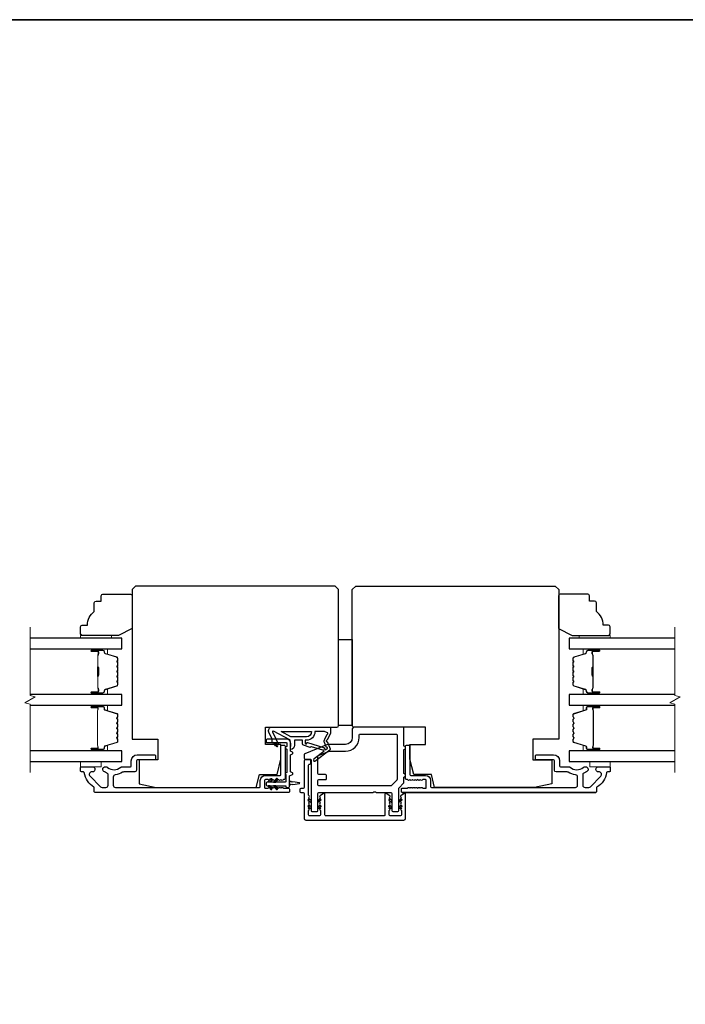
# Model space of a CAD drawing. Extents: x -10636 to -10138, y 1443 to 1540.
# Drawn here: x -10518 to -10510, y 1469 to 1480 of the extents above; entities that cross this region are included whole.
import ezdxf

# ---------------------------------------------------------------- set-up
doc = ezdxf.new("R2010")
doc.units = 0
doc.header["$LTSCALE"] = 250
doc.header["$MEASUREMENT"] = 0
for name, color, linetype, lineweight in [('6', 6, 'CONTINUOUS', 5), ('8', 7, 'CONTINUOUS', 35), ('Break Line (ANSI)', 7, 'CONTINUOUS', 15), ('Butal', 9, 'CONTINUOUS', 15), ('Spacer Bar', 1, 'CONTINUOUS', 9), ('Vinyl', 6, 'CONTINUOUS', 15), ('Visible (ANSI)', 7, 'CONTINUOUS', 25), ('Wood', 7, 'CONTINUOUS', 25)]:
    doc.layers.add(name, color=color, linetype=linetype, lineweight=lineweight)
doc.layers.add('Glass', color=6, linetype='CONTINUOUS')
doc.layers.add('MISCELLANEOUS', color=6, linetype='CONTINUOUS')

msp = doc.modelspace()

# ---------------------------------------------------------------- linework, layer by layer
at = {"layer": '6'}
for points in [[(-10517.0784, 1471.94202), (-10517.0784, 1471.88296), (-10516.84218, 1471.88296), (-10516.84218, 1471.94202)], [(-10511.25162, 1471.94202), (-10511.25162, 1471.88296), (-10511.0154, 1471.88296), (-10511.0154, 1471.94202)]]:
    msp.add_lwpolyline(points, close=True, dxfattribs=at)
at = {"layer": '8', "linetype": 'Continuous'}
msp.add_lwpolyline([(-10535.96264, 1480.42897), (-10478.22375, 1480.42897), (-10478.22375, 1462.75864), (-10535.96264, 1462.75864)], close=True, dxfattribs=at)
at = {"layer": 'Break Line (ANSI)', "flags": 128}
for points in [[(-10517.65707, 1471.81702), (-10517.65707, 1472.59859), (-10517.71613, 1472.61441), (-10517.59802, 1472.6826), (-10517.65707, 1472.69843), (-10517.65707, 1473.48031)], [(-10510.27513, 1471.81702), (-10510.27513, 1472.59859), (-10510.33418, 1472.61441), (-10510.21607, 1472.6826), (-10510.27513, 1472.69843), (-10510.27513, 1473.48031)]]:
    msp.add_lwpolyline(points, dxfattribs=at)
at = {"layer": 'Butal'}
for points in [[(-10516.94339, 1473.23327), (-10516.77888, 1473.23327, -0.41421356), (-10516.76904, 1473.22343), (-10516.76904, 1473.17127), (-10516.79307, 1473.17861, -0.32975055), (-10516.80354, 1473.19276), (-10516.80354, 1473.19744, 0.41421356), (-10516.82362, 1473.21752), (-10516.95323, 1473.21752), (-10516.95323, 1473.22343, -0.41421356)], [(-10511.1512, 1473.23327), (-10511.31571, 1473.23327, 0.41421356), (-10511.32555, 1473.22343), (-10511.32555, 1473.17127), (-10511.30152, 1473.17861, 0.32975055), (-10511.29106, 1473.19276), (-10511.29106, 1473.19744, -0.41421356), (-10511.27098, 1473.21752), (-10511.14136, 1473.21752), (-10511.14136, 1473.22343, 0.41421356)], [(-10516.94339, 1472.70973), (-10516.77888, 1472.70973, 0.41421356), (-10516.76904, 1472.71958), (-10516.76904, 1472.77174), (-10516.79307, 1472.76439, 0.32975055), (-10516.80354, 1472.75025), (-10516.80354, 1472.74556, -0.41421356), (-10516.82362, 1472.72548), (-10516.95323, 1472.72548), (-10516.95323, 1472.71958, 0.41421356)], [(-10511.1512, 1472.70973), (-10511.31571, 1472.70973, -0.41421356), (-10511.32555, 1472.71958), (-10511.32555, 1472.77174), (-10511.30152, 1472.76439, -0.32975055), (-10511.29106, 1472.75025), (-10511.29106, 1472.74556, 0.41421356), (-10511.27098, 1472.72548), (-10511.14136, 1472.72548), (-10511.14136, 1472.71958, -0.41421356)], [(-10516.94339, 1472.58769), (-10516.77888, 1472.58769, -0.41421356), (-10516.76904, 1472.57785), (-10516.76904, 1472.52569), (-10516.79307, 1472.53303, -0.32975055), (-10516.80354, 1472.54718), (-10516.80354, 1472.55186, 0.41421356), (-10516.82362, 1472.57194), (-10516.95323, 1472.57194), (-10516.95323, 1472.57785, -0.41421356)], [(-10511.15085, 1472.58769), (-10511.31536, 1472.58769, 0.41421356), (-10511.3252, 1472.57785), (-10511.3252, 1472.52569), (-10511.30117, 1472.53303, 0.32975055), (-10511.29071, 1472.54718), (-10511.29071, 1472.55186, -0.41421356), (-10511.27063, 1472.57194), (-10511.14101, 1472.57194), (-10511.14101, 1472.57785, 0.41421356)], [(-10516.94339, 1472.06407), (-10516.77888, 1472.06407, 0.41421356), (-10516.76904, 1472.07391), (-10516.76904, 1472.12607), (-10516.79307, 1472.11872, 0.32975055), (-10516.80354, 1472.10458), (-10516.80354, 1472.09989, -0.41421356), (-10516.82362, 1472.07981), (-10516.95323, 1472.07981), (-10516.95323, 1472.07391, 0.41421356)], [(-10511.15085, 1472.06407), (-10511.31536, 1472.06407, -0.41421356), (-10511.3252, 1472.07391), (-10511.3252, 1472.12607), (-10511.30117, 1472.11872, -0.32975055), (-10511.29071, 1472.10458), (-10511.29071, 1472.09989, 0.41421356), (-10511.27063, 1472.07981), (-10511.14101, 1472.07981), (-10511.14101, 1472.07391, -0.41421356)]]:
    msp.add_lwpolyline(points, format="xyb", close=True, dxfattribs=at)
at = {"layer": 'Glass', "color": 1}
for points in [[(-10517.65707, 1473.23327), (-10516.6064, 1473.23327), (-10516.6064, 1473.35531), (-10517.65707, 1473.35531)], [(-10510.27513, 1473.35531), (-10511.48819, 1473.35531), (-10511.48819, 1473.23327), (-10510.27513, 1473.23327)], [(-10517.65707, 1472.58769), (-10516.6064, 1472.58769), (-10516.6064, 1472.70973), (-10517.65707, 1472.70973)], [(-10510.27513, 1472.70973), (-10511.48784, 1472.70973), (-10511.48784, 1472.58769), (-10510.27513, 1472.58769)], [(-10517.65707, 1471.94202), (-10516.60596, 1471.94202), (-10516.60596, 1472.06407), (-10517.65707, 1472.06407)], [(-10517.65707, 1471.94202), (-10516.6064, 1471.94202), (-10516.6064, 1472.06407), (-10517.65707, 1472.06407)], [(-10510.41405, 1472.06407), (-10511.48784, 1472.06407), (-10511.48784, 1471.94202), (-10510.41405, 1471.94202)], [(-10510.27513, 1472.06407), (-10511.48784, 1472.06407), (-10511.48784, 1471.94202), (-10510.27513, 1471.94202)]]:
    msp.add_lwpolyline(points, dxfattribs=at)
at = {"layer": 'MISCELLANEOUS', "color": 1}
for points in [[(-10514.86999, 1472.29149, 0.71989699), (-10514.88083, 1472.28121), (-10514.81303, 1472.13582), (-10514.84871, 1472.11918), (-10514.86868, 1472.162), (-10514.88652, 1472.15368), (-10514.88615, 1472.19947), (-10514.92357, 1472.27971, -0.54861879), (-10514.88789, 1472.33572), (-10514.2186, 1472.33572), (-10514.2186, 1472.26682), (-10514.25658, 1472.18538, 1.57383989), (-10514.25654, 1472.17112), (-10514.22207, 1472.08818, -0.33945426), (-10514.22578, 1472.07429), (-10514.39562, 1471.94365, -0.41421356), (-10514.40666, 1471.94509), (-10514.40906, 1471.94821, -0.24469844), (-10514.41033, 1471.95537), (-10514.40342, 1471.97739), (-10514.29391, 1472.06162, 1), (-10514.30351, 1472.0741), (-10514.30663, 1472.0717), (-10514.43572, 1472.11215, 0.41421356), (-10514.45053, 1472.10441), (-10514.52566, 1472.12796, -0.32781941), (-10514.53946, 1472.14674), (-10514.53946, 1472.18611), (-10514.62804, 1472.18611), (-10514.62804, 1472.13094, -0.40055177), (-10514.67683, 1472.07981), (-10514.67332, 1472.14674), (-10514.67785, 1472.18362, 0.24469844), (-10514.68403, 1472.19261)], [(-10514.49404, 1472.22548), (-10514.67038, 1472.22548), (-10514.78144, 1472.28454), (-10514.43499, 1472.28454, -0.41421356)], [(-10514.49025, 1472.15153, -0.50622893), (-10514.48002, 1472.15904), (-10514.29664, 1472.10158), (-10514.27401, 1472.07693), (-10514.25528, 1472.09133, 0.87697646), (-10514.26311, 1472.10484), (-10514.28545, 1472.1586, -0.21058281), (-10514.28457, 1472.19987), (-10514.25791, 1472.25704, 1.04461363), (-10514.25189, 1472.27158), (-10514.28749, 1472.28454), (-10514.39562, 1472.28454, -0.41421356), (-10514.49404, 1472.18611), (-10514.506, 1472.18611), (-10514.506, 1472.15153, 1)]]:
    msp.add_lwpolyline(points, format="xyb", close=True, dxfattribs=at)
at = {"layer": 'Spacer Bar'}
for points in [[(-10516.65093, 1472.92498, -0.2262769), (-10516.65279, 1472.9211), (-10516.65613, 1472.91839, 0.47697553), (-10516.65613, 1472.91062), (-10516.65279, 1472.9079, -0.2262769), (-10516.65093, 1472.90402), (-10516.65093, 1472.86798, -0.2262769), (-10516.65279, 1472.8641), (-10516.65613, 1472.86139, 0.47697553), (-10516.65613, 1472.85362), (-10516.65279, 1472.85091, -0.2262769), (-10516.65093, 1472.84702), (-10516.65093, 1472.82243, -0.32975055), (-10516.66486, 1472.80361), (-10516.79319, 1472.76437, 0.32975055), (-10516.80393, 1472.74985), (-10516.80393, 1472.74517, -0.41421356), (-10516.82362, 1472.72548), (-10516.95323, 1472.72548, -1), (-10516.95323, 1472.74048), (-10516.87986, 1472.74048, 0.41421356), (-10516.87395, 1472.74639), (-10516.87395, 1472.76654), (-10516.86945, 1472.76654), (-10516.86945, 1472.74779, -0.41421356), (-10516.88126, 1472.73598), (-10516.95323, 1472.73598, 1), (-10516.95323, 1472.72998), (-10516.82362, 1472.72998, 0.41421356), (-10516.80843, 1472.74517), (-10516.80843, 1472.74985, -0.32975055), (-10516.7945, 1472.76868), (-10516.66618, 1472.80791, 0.32975055), (-10516.65543, 1472.82243), (-10516.65543, 1472.84702, 0.2262769), (-10516.65562, 1472.84741), (-10516.65897, 1472.85012, -0.47697553), (-10516.65897, 1472.86489), (-10516.65562, 1472.8676, 0.2262769), (-10516.65543, 1472.86798), (-10516.65543, 1472.90402, 0.2262769), (-10516.65562, 1472.90441), (-10516.65897, 1472.90712, -0.47697553), (-10516.65897, 1472.92188), (-10516.65562, 1472.9246, 0.2262769), (-10516.65543, 1472.92498), (-10516.65543, 1472.96096, 0.25663287), (-10516.65562, 1472.96141), (-10516.65897, 1472.96412, -0.47697553), (-10516.65897, 1472.97888), (-10516.65562, 1472.9816, 0.2262769), (-10516.65543, 1472.98198), (-10516.65543, 1473.01796, 0.25663287), (-10516.65562, 1473.01841), (-10516.65897, 1473.02112, -0.47697553), (-10516.65897, 1473.03588), (-10516.65562, 1473.0386, 0.2262769), (-10516.65543, 1473.03898), (-10516.65543, 1473.07496, 0.25663287), (-10516.65562, 1473.07541), (-10516.65897, 1473.07812, -0.47697553), (-10516.65897, 1473.09288), (-10516.65562, 1473.09559, 0.2262769), (-10516.65543, 1473.09598), (-10516.65543, 1473.12057, 0.32975055), (-10516.66618, 1473.13509), (-10516.7945, 1473.17433, -0.32975055), (-10516.80843, 1473.19315), (-10516.80843, 1473.19784, 0.41421356), (-10516.82362, 1473.21302), (-10516.95323, 1473.21302, 1), (-10516.95323, 1473.20702), (-10516.88126, 1473.20702, -0.41421356), (-10516.86945, 1473.19521), (-10516.86945, 1473.17646), (-10516.87395, 1473.17646), (-10516.87395, 1473.19662, 0.41421356), (-10516.87986, 1473.20252), (-10516.95323, 1473.20252, -1), (-10516.95323, 1473.21752), (-10516.82362, 1473.21752, -0.41421356), (-10516.80393, 1473.19784), (-10516.80393, 1473.19315, 0.32975055), (-10516.79319, 1473.17863), (-10516.66486, 1473.1394, -0.32975055), (-10516.65093, 1473.12057), (-10516.65093, 1473.09598, -0.2262769), (-10516.65279, 1473.0921), (-10516.65613, 1473.08939, 0.47697553), (-10516.65613, 1473.08162), (-10516.65279, 1473.0789, -0.2262769), (-10516.65093, 1473.07502), (-10516.65093, 1473.03898, -0.2262769), (-10516.65279, 1473.0351), (-10516.65613, 1473.03239, 0.47697553), (-10516.65613, 1473.02462), (-10516.65279, 1473.0219, -0.2262769), (-10516.65093, 1473.01802), (-10516.65093, 1472.98198, -0.2262769), (-10516.65279, 1472.9781), (-10516.65613, 1472.97539, 0.47697553), (-10516.65613, 1472.96762), (-10516.65279, 1472.9649, -0.2262769), (-10516.65093, 1472.96102)], [(-10516.87595, 1472.74909), (-10516.87595, 1472.77395, 0.22906983), (-10516.87887, 1472.78028, -0.22448136), (-10516.88143, 1472.78569), (-10516.88143, 1472.91485, -0.28963953), (-10516.87743, 1472.92117, 0.27273596), (-10516.87145, 1472.93001), (-10516.87145, 1473.013, 0.27273609), (-10516.87743, 1473.02183, -0.28963953), (-10516.88143, 1473.02815), (-10516.88143, 1473.15732, -0.22448136), (-10516.87887, 1473.16273, 0.22906983), (-10516.87595, 1473.16905), (-10516.87595, 1473.19391), (-10516.87395, 1473.19391), (-10516.87395, 1473.16906, -0.22858496), (-10516.8776, 1473.16118, 0.22448136), (-10516.87943, 1473.15732), (-10516.87943, 1473.02815, 0.28963953), (-10516.87657, 1473.02364, -0.27414127), (-10516.86945, 1473.01306), (-10516.86945, 1472.92995, -0.27414127), (-10516.87657, 1472.91937, 0.28963953), (-10516.87943, 1472.91485), (-10516.87943, 1472.78569, 0.22448136), (-10516.8776, 1472.78182, -0.22858496), (-10516.87395, 1472.77394), (-10516.87395, 1472.74909)], [(-10511.44366, 1472.92498, 0.2262769), (-10511.44181, 1472.9211), (-10511.43846, 1472.91839, -0.47697553), (-10511.43846, 1472.91062), (-10511.44181, 1472.9079, 0.2262769), (-10511.44366, 1472.90402), (-10511.44366, 1472.86798, 0.2262769), (-10511.44181, 1472.8641), (-10511.43846, 1472.86139, -0.47697553), (-10511.43846, 1472.85362), (-10511.44181, 1472.85091, 0.2262769), (-10511.44366, 1472.84702), (-10511.44366, 1472.82243, 0.32975055), (-10511.42973, 1472.80361), (-10511.30141, 1472.76437, -0.32975055), (-10511.29066, 1472.74985), (-10511.29066, 1472.74517, 0.41421356), (-10511.27098, 1472.72548), (-10511.14136, 1472.72548, 1), (-10511.14136, 1472.74048), (-10511.21474, 1472.74048, -0.41421356), (-10511.22064, 1472.74639), (-10511.22064, 1472.76654), (-10511.22514, 1472.76654), (-10511.22514, 1472.74779, 0.41421356), (-10511.21333, 1472.73598), (-10511.14136, 1472.73598, -1), (-10511.14136, 1472.72998), (-10511.27098, 1472.72998, -0.41421356), (-10511.28616, 1472.74517), (-10511.28616, 1472.74985, 0.32975055), (-10511.30009, 1472.76868), (-10511.42842, 1472.80791, -0.32975055), (-10511.43916, 1472.82243), (-10511.43916, 1472.84702, -0.2262769), (-10511.43898, 1472.84741), (-10511.43563, 1472.85012, 0.47697553), (-10511.43563, 1472.86489), (-10511.43898, 1472.8676, -0.2262769), (-10511.43916, 1472.86798), (-10511.43916, 1472.90402, -0.2262769), (-10511.43898, 1472.90441), (-10511.43563, 1472.90712, 0.47697553), (-10511.43563, 1472.92188), (-10511.43898, 1472.9246, -0.2262769), (-10511.43916, 1472.92498), (-10511.43916, 1472.96096, -0.25663287), (-10511.43898, 1472.96141), (-10511.43563, 1472.96412, 0.47697553), (-10511.43563, 1472.97888), (-10511.43898, 1472.9816, -0.2262769), (-10511.43916, 1472.98198), (-10511.43916, 1473.01796, -0.25663287), (-10511.43898, 1473.01841), (-10511.43563, 1473.02112, 0.47697553), (-10511.43563, 1473.03588), (-10511.43898, 1473.0386, -0.2262769), (-10511.43916, 1473.03898), (-10511.43916, 1473.07496, -0.25663287), (-10511.43898, 1473.07541), (-10511.43563, 1473.07812, 0.47697553), (-10511.43563, 1473.09288), (-10511.43898, 1473.09559, -0.2262769), (-10511.43916, 1473.09598), (-10511.43916, 1473.12057, -0.32975055), (-10511.42842, 1473.13509), (-10511.30009, 1473.17433, 0.32975055), (-10511.28616, 1473.19315), (-10511.28616, 1473.19784, -0.41421356), (-10511.27098, 1473.21302), (-10511.14136, 1473.21302, -1), (-10511.14136, 1473.20702), (-10511.21333, 1473.20702, 0.41421356), (-10511.22514, 1473.19521), (-10511.22514, 1473.17646), (-10511.22064, 1473.17646), (-10511.22064, 1473.19662, -0.41421356), (-10511.21474, 1473.20252), (-10511.14136, 1473.20252, 1), (-10511.14136, 1473.21752), (-10511.27098, 1473.21752, 0.41421356), (-10511.29066, 1473.19784), (-10511.29066, 1473.19315, -0.32975055), (-10511.30141, 1473.17863), (-10511.42973, 1473.1394, 0.32975055), (-10511.44366, 1473.12057), (-10511.44366, 1473.09598, 0.2262769), (-10511.44181, 1473.0921), (-10511.43846, 1473.08939, -0.47697553), (-10511.43846, 1473.08162), (-10511.44181, 1473.0789, 0.2262769), (-10511.44366, 1473.07502), (-10511.44366, 1473.03898, 0.2262769), (-10511.44181, 1473.0351), (-10511.43846, 1473.03239, -0.47697553), (-10511.43846, 1473.02462), (-10511.44181, 1473.0219, 0.2262769), (-10511.44366, 1473.01802), (-10511.44366, 1472.98198, 0.2262769), (-10511.44181, 1472.9781), (-10511.43846, 1472.97539, -0.47697553), (-10511.43846, 1472.96762), (-10511.44181, 1472.9649, 0.2262769), (-10511.44366, 1472.96102)], [(-10511.21864, 1472.74909), (-10511.21864, 1472.77395, -0.22906983), (-10511.21572, 1472.78028, 0.22448136), (-10511.21316, 1472.78569), (-10511.21316, 1472.91485, 0.28963953), (-10511.21716, 1472.92117, -0.27273596), (-10511.22314, 1472.93001), (-10511.22314, 1473.013, -0.27273609), (-10511.21716, 1473.02183, 0.28963953), (-10511.21316, 1473.02815), (-10511.21316, 1473.15732, 0.22448136), (-10511.21572, 1473.16273, -0.22906983), (-10511.21864, 1473.16905), (-10511.21864, 1473.19391), (-10511.22064, 1473.19391), (-10511.22064, 1473.16906, 0.22858496), (-10511.21699, 1473.16118, -0.22448136), (-10511.21516, 1473.15732), (-10511.21516, 1473.02815, -0.28963953), (-10511.21802, 1473.02364, 0.27414127), (-10511.22514, 1473.01306), (-10511.22514, 1472.92995, 0.27414127), (-10511.21802, 1472.91937, -0.28963953), (-10511.21516, 1472.91485), (-10511.21516, 1472.78569, -0.22448136), (-10511.21699, 1472.78182, 0.22858496), (-10511.22064, 1472.77394), (-10511.22064, 1472.74909)], [(-10516.65185, 1472.3701), (-10516.65962, 1472.3797, -0.35411857), (-10516.65962, 1472.38599), (-10516.65185, 1472.39559, 0.17183143), (-10516.65073, 1472.39874), (-10516.65073, 1472.42392, 0.17183143), (-10516.65185, 1472.42706), (-10516.65962, 1472.43666, -0.35411857), (-10516.65962, 1472.44295), (-10516.65185, 1472.45255, 0.17183143), (-10516.65073, 1472.4557), (-10516.65073, 1472.47881, 0.32975055), (-10516.6592, 1472.49026), (-10516.79881, 1472.53294, -0.32975055), (-10516.80376, 1472.53963), (-10516.80376, 1472.55994, 0.41421356), (-10516.81576, 1472.57194), (-10516.95323, 1472.57194, 1), (-10516.95323, 1472.55694), (-10516.88502, 1472.55694, -0.41421356), (-10516.88002, 1472.55194), (-10516.88202, 1472.55194), (-10516.88202, 1472.53225), (-10516.88573, 1472.52215), (-10516.88573, 1472.12969), (-10516.88202, 1472.1195), (-10516.88202, 1472.09981), (-10516.88002, 1472.09981, -0.41421356), (-10516.88502, 1472.09481), (-10516.95323, 1472.09481, 1), (-10516.95323, 1472.07981), (-10516.81576, 1472.07981, 0.41421356), (-10516.80376, 1472.09181), (-10516.80376, 1472.11212, -0.32975055), (-10516.79881, 1472.11881), (-10516.6592, 1472.1615, 0.32975055), (-10516.65073, 1472.17294), (-10516.65073, 1472.19606, 0.17183143), (-10516.65185, 1472.1992), (-10516.65962, 1472.2088, -0.35411857), (-10516.65962, 1472.21509), (-10516.65185, 1472.22469, 0.17183143), (-10516.65073, 1472.22784), (-10516.65073, 1472.25302, 0.17183143), (-10516.65185, 1472.25617), (-10516.65962, 1472.26576, -0.35411857), (-10516.65962, 1472.27206), (-10516.65185, 1472.28165, 0.17183143), (-10516.65073, 1472.2848), (-10516.65073, 1472.30999, 0.17183143), (-10516.65185, 1472.31313), (-10516.65962, 1472.32273, -0.35411857), (-10516.65962, 1472.32902), (-10516.65185, 1472.33862, 0.17183143), (-10516.65073, 1472.34177), (-10516.65073, 1472.36696, 0.17183143)], [(-10516.66312, 1472.33186, 0.35411857), (-10516.66312, 1472.3199), (-10516.65534, 1472.3103, -0.17183143), (-10516.65523, 1472.30999), (-10516.65523, 1472.2848, -0.17183143), (-10516.65534, 1472.28448), (-10516.66312, 1472.27489, 0.35411857), (-10516.66312, 1472.26293), (-10516.65534, 1472.25333, -0.17183143), (-10516.65523, 1472.25302), (-10516.65523, 1472.22784, -0.17183143), (-10516.65534, 1472.22752), (-10516.66312, 1472.21793, 0.35411857), (-10516.66312, 1472.20597), (-10516.65534, 1472.19637, -0.17183143), (-10516.65523, 1472.19606), (-10516.65523, 1472.17294, -0.32975055), (-10516.66052, 1472.1658), (-10516.80013, 1472.12312, 0.32975055), (-10516.80826, 1472.11212), (-10516.80826, 1472.09181, -0.41421356), (-10516.81576, 1472.08431), (-10516.95323, 1472.08431, -1), (-10516.95323, 1472.09031), (-10516.88502, 1472.09031, 0.41421356), (-10516.87552, 1472.09981), (-10516.87552, 1472.11212), (-10516.88002, 1472.11212), (-10516.88002, 1472.11985), (-10516.88373, 1472.13004), (-10516.88373, 1472.5218), (-10516.88002, 1472.5319), (-10516.88002, 1472.53963), (-10516.87552, 1472.53963), (-10516.87552, 1472.55194, 0.41421356), (-10516.88502, 1472.56144), (-10516.95323, 1472.56144, -1), (-10516.95323, 1472.56744), (-10516.81576, 1472.56744, -0.41421356), (-10516.80826, 1472.55994), (-10516.80826, 1472.53963, 0.32975055), (-10516.80013, 1472.52864), (-10516.66052, 1472.48595, -0.32975055), (-10516.65523, 1472.47881), (-10516.65523, 1472.4557, -0.17183143), (-10516.65534, 1472.45538), (-10516.66312, 1472.44579, 0.35411857), (-10516.66312, 1472.43383), (-10516.65534, 1472.42423, -0.17183143), (-10516.65523, 1472.42392), (-10516.65523, 1472.39874, -0.17183143), (-10516.65534, 1472.39842), (-10516.66312, 1472.38882, 0.35411857), (-10516.66312, 1472.37687), (-10516.65534, 1472.36727, -0.17183143), (-10516.65523, 1472.36696), (-10516.65523, 1472.34177, -0.17183143), (-10516.65534, 1472.34145)], [(-10511.29048, 1472.11212, 0.32975055), (-10511.29543, 1472.11881), (-10511.43504, 1472.1615, -0.32975055), (-10511.44351, 1472.17294), (-10511.44351, 1472.19606, -0.17183143), (-10511.4424, 1472.1992), (-10511.43463, 1472.2088, 0.35411857), (-10511.43463, 1472.21509), (-10511.4424, 1472.22469, -0.17183143), (-10511.44351, 1472.22784), (-10511.44351, 1472.25302, -0.17183143), (-10511.4424, 1472.25617), (-10511.43463, 1472.26576, 0.35411857), (-10511.43463, 1472.27206), (-10511.4424, 1472.28165, -0.17183143), (-10511.44351, 1472.2848), (-10511.44351, 1472.30999, -0.17183143), (-10511.4424, 1472.31313), (-10511.43463, 1472.32273, 0.35411857), (-10511.43463, 1472.32902), (-10511.4424, 1472.33862, -0.17183143), (-10511.44351, 1472.34177), (-10511.44351, 1472.36696, -0.17183143), (-10511.4424, 1472.3701), (-10511.43463, 1472.3797, 0.35411857), (-10511.43463, 1472.38599), (-10511.4424, 1472.39559, -0.17183143), (-10511.44351, 1472.39874), (-10511.44351, 1472.42392, -0.17183143), (-10511.4424, 1472.42706), (-10511.43463, 1472.43666, 0.35411857), (-10511.43463, 1472.44295), (-10511.4424, 1472.45255, -0.17183143), (-10511.44351, 1472.4557), (-10511.44351, 1472.47881, -0.32975055), (-10511.43504, 1472.49026), (-10511.29543, 1472.53294, 0.32975055), (-10511.29048, 1472.53963), (-10511.29048, 1472.55994, -0.41421356), (-10511.27848, 1472.57194), (-10511.14101, 1472.57194, -1), (-10511.14101, 1472.55694), (-10511.20922, 1472.55694, 0.41421356), (-10511.21422, 1472.55194), (-10511.21222, 1472.55194), (-10511.21222, 1472.53225), (-10511.20851, 1472.52215), (-10511.20851, 1472.12969), (-10511.21222, 1472.1195), (-10511.21222, 1472.09981), (-10511.21422, 1472.09981, 0.41421356), (-10511.20922, 1472.09481), (-10511.14101, 1472.09481, -1), (-10511.14101, 1472.07981), (-10511.27848, 1472.07981, -0.41421356), (-10511.29048, 1472.09181)], [(-10511.43113, 1472.26293, 0.35411857), (-10511.43113, 1472.27489), (-10511.4389, 1472.28448, -0.17183143), (-10511.43901, 1472.2848), (-10511.43901, 1472.30999, -0.17183143), (-10511.4389, 1472.3103), (-10511.43113, 1472.3199, 0.35411857), (-10511.43113, 1472.33186), (-10511.4389, 1472.34145, -0.17183143), (-10511.43901, 1472.34177), (-10511.43901, 1472.36696, -0.17183143), (-10511.4389, 1472.36727), (-10511.43113, 1472.37687, 0.35411857), (-10511.43113, 1472.38882), (-10511.4389, 1472.39842, -0.17183143), (-10511.43901, 1472.39874), (-10511.43901, 1472.42392, -0.17183143), (-10511.4389, 1472.42423), (-10511.43113, 1472.43383, 0.35411857), (-10511.43113, 1472.44579), (-10511.4389, 1472.45538, -0.17183143), (-10511.43901, 1472.4557), (-10511.43901, 1472.47881, -0.32975055), (-10511.43373, 1472.48595), (-10511.29412, 1472.52864, 0.32975055), (-10511.28598, 1472.53963), (-10511.28598, 1472.55994, -0.41421356), (-10511.27848, 1472.56744), (-10511.14101, 1472.56744, -1), (-10511.14101, 1472.56144), (-10511.20922, 1472.56144, 0.41421356), (-10511.21872, 1472.55194), (-10511.21872, 1472.53963), (-10511.21422, 1472.53963), (-10511.21422, 1472.5319), (-10511.21051, 1472.5218), (-10511.21051, 1472.13004), (-10511.21422, 1472.11985), (-10511.21422, 1472.11212), (-10511.21872, 1472.11212), (-10511.21872, 1472.09981, 0.41421356), (-10511.20922, 1472.09031), (-10511.14101, 1472.09031, -1), (-10511.14101, 1472.08431), (-10511.27848, 1472.08431, -0.41421356), (-10511.28598, 1472.09181), (-10511.28598, 1472.11212, 0.32975055), (-10511.29412, 1472.12312), (-10511.43373, 1472.1658, -0.32975055), (-10511.43901, 1472.17294), (-10511.43901, 1472.19606, -0.17183143), (-10511.4389, 1472.19637), (-10511.43113, 1472.20597, 0.35411857), (-10511.43113, 1472.21793), (-10511.4389, 1472.22752, -0.17183143), (-10511.43901, 1472.22784), (-10511.43901, 1472.25302, -0.17183143), (-10511.4389, 1472.25333)]]:
    msp.add_lwpolyline(points, format="xyb", close=True, dxfattribs=at)
for points in [[(-10516.87943, 1472.91489, 0.00188508), (-10516.87943, 1472.91485), (-10516.87943, 1472.78569, 0.22448136), (-10516.8776, 1472.78182, -0.22858496), (-10516.87395, 1472.77394), (-10516.87395, 1472.74909), (-10516.87595, 1472.74909), (-10516.87595, 1472.77395, 0.22906983), (-10516.87887, 1472.78028, -0.22448136), (-10516.88143, 1472.78569), (-10516.88143, 1472.91485, 0.21424516), (-10516.88208, 1472.9163, -0.21424516), (-10516.88443, 1472.92153), (-10516.88443, 1473.02147, -0.21424516), (-10516.88208, 1473.0267, 0.21424516), (-10516.88143, 1473.02815), (-10516.88143, 1473.15732, -0.22448136), (-10516.87887, 1473.16273, 0.22906983), (-10516.87595, 1473.16905), (-10516.87595, 1473.19391), (-10516.87395, 1473.19391), (-10516.87395, 1473.16906, -0.22858496), (-10516.8776, 1473.16118, 0.22448136), (-10516.87943, 1473.15732), (-10516.87943, 1473.02815, -0.21424516), (-10516.88075, 1473.02521, 0.21424516), (-10516.88243, 1473.02147), (-10516.88243, 1472.92153, 0.21424516), (-10516.88075, 1472.91779, -0.21424516), (-10516.87943, 1472.91485)], [(-10511.21516, 1472.91489, -0.00188508), (-10511.21516, 1472.91485), (-10511.21516, 1472.78569, -0.22448136), (-10511.21699, 1472.78182, 0.22858496), (-10511.22064, 1472.77394), (-10511.22064, 1472.74909), (-10511.21864, 1472.74909), (-10511.21864, 1472.77395, -0.22906983), (-10511.21572, 1472.78028, 0.22448136), (-10511.21316, 1472.78569), (-10511.21316, 1472.91485, -0.21424516), (-10511.21251, 1472.9163, 0.21424516), (-10511.21016, 1472.92153), (-10511.21016, 1473.02147, 0.21424516), (-10511.21251, 1473.0267, -0.21424516), (-10511.21316, 1473.02815), (-10511.21316, 1473.15732, 0.22448136), (-10511.21572, 1473.16273, -0.22906983), (-10511.21864, 1473.16905), (-10511.21864, 1473.19391), (-10511.22064, 1473.19391), (-10511.22064, 1473.16906, 0.22858496), (-10511.21699, 1473.16118, -0.22448136), (-10511.21516, 1473.15732), (-10511.21516, 1473.02815, 0.21424516), (-10511.21384, 1473.02521, -0.21424516), (-10511.21216, 1473.02147), (-10511.21216, 1472.92153, -0.21424516), (-10511.21384, 1472.91779, 0.21424516), (-10511.21516, 1472.91485)]]:
    msp.add_lwpolyline(points, format="xyb", dxfattribs=at)
at = {"layer": 'Vinyl'}
for points in [[(-10517.07884, 1473.35531), (-10517.07884, 1473.38484), (-10516.72451, 1473.38484), (-10516.72451, 1473.35531)], [(-10511.01778, 1473.35531), (-10511.01778, 1473.38484), (-10511.37211, 1473.38484), (-10511.37211, 1473.35531)]]:
    msp.add_lwpolyline(points, close=True, dxfattribs=at)
at = {"layer": 'Visible (ANSI)'}
for points in [[(-10516.21226, 1471.64674), (-10515.06797, 1471.64674), (-10515.03116, 1471.79438), (-10514.82927, 1471.79438), (-10514.7851, 1471.97155), (-10514.7851, 1472.13887), (-10514.96226, 1472.13887), (-10514.96226, 1472.33572), (-10514.14533, 1472.33572, 0.41421356), (-10514.12565, 1472.3554), (-10514.12565, 1473.91052), (-10514.16502, 1473.94989), (-10516.44848, 1473.94989), (-10516.48785, 1473.91052), (-10516.48785, 1472.19792), (-10516.19257, 1472.19792), (-10516.19257, 1471.9617), (-10516.40911, 1471.9617), (-10516.40911, 1471.68611)], [(-10513.96817, 1472.3554), (-10513.96817, 1473.91052), (-10513.9288, 1473.94989), (-10511.64534, 1473.94989), (-10511.60597, 1473.91052), (-10511.60597, 1472.19792), (-10511.90124, 1472.19792), (-10511.90124, 1471.9617), (-10511.68471, 1471.9617), (-10511.68471, 1471.68611), (-10511.88156, 1471.64674), (-10513.02585, 1471.64674), (-10513.06266, 1471.79438), (-10513.26455, 1471.79438), (-10513.30872, 1471.97155), (-10513.30872, 1472.13887), (-10513.13156, 1472.13887), (-10513.13156, 1472.33572), (-10513.94848, 1472.33572, -0.41421356)]]:
    msp.add_lwpolyline(points, format="xyb", close=True, dxfattribs=at)
msp.add_lwpolyline([(-10513.96817, 1473.33965), (-10513.96817, 1472.3554), (-10514.12565, 1472.3554), (-10514.12565, 1473.33965)], close=True, dxfattribs=at)
at = {"layer": 'Visible (ANSI)', "color": 6}
for points in [[(-10513.69025, 1471.58769), (-10513.52526, 1471.58769, -0.41421356), (-10513.51541, 1471.57785), (-10513.51541, 1471.381, 0.41421356), (-10513.50557, 1471.37115), (-10513.44652, 1471.37115, 0.41421356), (-10513.43667, 1471.381), (-10513.43667, 1471.6355, -0.19891237), (-10513.43379, 1471.64246), (-10513.3805, 1471.69575, 0.19891237), (-10513.37762, 1471.70271), (-10513.37762, 1471.76485, 1), (-10513.37762, 1471.80422), (-10513.37762, 1472.07981, 1), (-10513.37762, 1472.11918), (-10513.37762, 1472.32588, 0.41421356), (-10513.38746, 1472.33572), (-10513.94848, 1472.33572, 0.41421356), (-10513.96817, 1472.31603), (-10513.96817, 1472.21761, -0.41421356), (-10514.04691, 1472.13887), (-10514.24376, 1472.13887, 0.09628905), (-10514.25113, 1472.13744), (-10514.51319, 1472.03156, 0.30573068), (-10514.51935, 1472.02243), (-10514.51935, 1471.98139, 0.41421356), (-10514.50951, 1471.97155), (-10514.45045, 1471.97155, -0.41421356), (-10514.44061, 1471.9617), (-10514.44061, 1471.381, 0.41421356), (-10514.43077, 1471.37115), (-10514.37171, 1471.37115, 0.41421356), (-10514.36187, 1471.381), (-10514.36187, 1471.57785, -0.41421356), (-10514.35203, 1471.58769), (-10513.73427, 1471.58769, 0.21342177), (-10513.72693, 1471.59097, -0.4472136), (-10513.69759, 1471.59097, 0.21342177)], [(-10513.87959, 1472.25698), (-10513.4662, 1472.25698, -0.41421356), (-10513.45636, 1472.24714), (-10513.45636, 1471.73533, -0.19891237), (-10513.45924, 1471.72837), (-10513.5183, 1471.66931, -0.19891237), (-10513.52526, 1471.66643), (-10514.35203, 1471.66643, -0.41421356), (-10514.36187, 1471.67627), (-10514.36187, 1471.72548, -0.41421356), (-10514.35203, 1471.73533), (-10514.27329, 1471.73533, 0.41421356), (-10514.26344, 1471.74517), (-10514.26344, 1471.78454, 0.41421356), (-10514.27329, 1471.79438), (-10514.35203, 1471.79438, -0.41421356), (-10514.36187, 1471.80422), (-10514.36187, 1472.00113, -0.30573068), (-10514.35571, 1472.01026), (-10514.23405, 1472.05941, -0.09628905), (-10514.23037, 1472.06013), (-10514.04691, 1472.06013, 0.41421356), (-10513.88943, 1472.21761), (-10513.88943, 1472.24714, -0.41421356)], [(-10514.47184, 1471.49511), (-10514.441, 1471.47352), (-10514.441, 1471.49755), (-10514.46055, 1471.51124, 1)], [(-10513.54665, 1471.49511), (-10513.51581, 1471.47352), (-10513.51581, 1471.49755), (-10513.53536, 1471.51124, 1)], [(-10513.41673, 1471.51124, -1), (-10513.40544, 1471.49511), (-10513.43628, 1471.47352), (-10513.43628, 1471.49755)], [(-10514.47184, 1471.42228), (-10514.441, 1471.40068), (-10514.441, 1471.42471), (-10514.46055, 1471.4384, 1)], [(-10513.54665, 1471.42228, -1), (-10513.53536, 1471.4384), (-10513.51581, 1471.42471), (-10513.51581, 1471.40068)]]:
    msp.add_lwpolyline(points, format="xyb", close=True, dxfattribs=at)
at = {"layer": 'Visible (ANSI)', "color": 1}
for points in [[(-10514.73134, 1471.79709), (-10514.72801, 1471.79554), (-10514.72801, 1471.71564, -0.41421356), (-10514.73785, 1471.7058), (-10514.94258, 1471.7058, 0.41421356), (-10514.95242, 1471.69596), (-10514.95242, 1471.67627, 0.41421356), (-10514.94258, 1471.66643), (-10514.73785, 1471.66643, -0.41421356), (-10514.72801, 1471.65659, 0.41421356), (-10514.71817, 1471.64674), (-10514.69848, 1471.64674, 0.41421356), (-10514.68864, 1471.65659), (-10514.68864, 1471.77868), (-10514.65298, 1471.7953, 0.63707026), (-10514.65298, 1471.81314), (-10514.67683, 1471.82426), (-10514.67683, 1472.02041), (-10514.65298, 1472.03152, 0.63707026), (-10514.65298, 1472.04936), (-10514.67683, 1472.06048), (-10514.67683, 1472.15855, 0.41421356), (-10514.7162, 1472.19792), (-10514.94258, 1472.19792, 0.41421356), (-10514.95242, 1472.18808), (-10514.95242, 1472.1684, 0.41421356), (-10514.94258, 1472.15855), (-10514.72604, 1472.15855, -0.41421356), (-10514.7162, 1472.14871), (-10514.7162, 1472.1137), (-10514.73134, 1472.10664, 0.63707026), (-10514.73134, 1472.09236), (-10514.7162, 1472.0853), (-10514.7162, 1471.81842), (-10514.73134, 1471.81136, 0.63707026)], [(-10514.8233, 1472.12955), (-10514.84333, 1472.15816), (-10514.86736, 1472.15816), (-10514.83943, 1472.11826, 1)], [(-10514.88867, 1471.7348), (-10514.9087, 1471.70619), (-10514.93273, 1471.70619), (-10514.9048, 1471.74609, -1)], [(-10514.8414, 1471.74609), (-10514.86933, 1471.70619), (-10514.8453, 1471.70619), (-10514.82527, 1471.7348, 1)], [(-10514.67085, 1471.71348), (-10514.67982, 1471.71474, -0.34600786), (-10514.68824, 1471.72352), (-10514.68824, 1471.6684, -0.34600786), (-10514.67982, 1471.67717), (-10514.67085, 1471.67844, -0.38792759), (-10514.64982, 1471.68139), (-10514.57392, 1471.69206, 0.86928674), (-10514.57392, 1471.69986), (-10514.64982, 1471.71052, -0.38792759)], [(-10514.88867, 1471.63743), (-10514.9087, 1471.66604), (-10514.93273, 1471.66604), (-10514.9048, 1471.62614, 1)], [(-10514.82527, 1471.63743), (-10514.8453, 1471.66604), (-10514.86933, 1471.66604), (-10514.8414, 1471.62614, 1)]]:
    msp.add_lwpolyline(points, format="xyb", close=True, dxfattribs=at)
at = {"layer": 'Visible (ANSI)', "color": 3}
for points in [[(-10514.9721, 1471.72548), (-10514.9721, 1471.64674, 0.41421356), (-10514.96226, 1471.6369), (-10514.93273, 1471.6369), (-10514.92453, 1471.64424, -0.381966), (-10514.91141, 1471.64424), (-10514.90321, 1471.6369), (-10514.895, 1471.64424, -0.38196601), (-10514.88188, 1471.64424), (-10514.87368, 1471.6369), (-10514.86548, 1471.64424, -0.38196601), (-10514.85235, 1471.64424), (-10514.84415, 1471.6369), (-10514.83595, 1471.64424, -0.38196601), (-10514.82282, 1471.64424), (-10514.81462, 1471.6369), (-10514.80642, 1471.64424, -0.38196601), (-10514.7933, 1471.64424), (-10514.7851, 1471.6369), (-10514.77689, 1471.64424, -0.38196444), (-10514.76377, 1471.64424), (-10514.75557, 1471.6369), (-10514.69651, 1471.6369, -0.41421356), (-10514.68667, 1471.62706), (-10514.68667, 1471.59753, -0.41421356), (-10514.69651, 1471.58769), (-10516.91108, 1471.58769, -0.41421356), (-10516.92092, 1471.59753), (-10516.92092, 1471.64113, 0.26172841), (-10516.92564, 1471.64953, -0.22152703), (-10517.03631, 1471.81556, 0.37038567), (-10517.04604, 1471.82391), (-10517.06856, 1471.82391, -0.41421356), (-10517.0784, 1471.83375), (-10517.0784, 1471.87312, -0.41421356), (-10517.06856, 1471.88296), (-10516.94296, 1471.88296, -1.05378107), (-10516.94605, 1471.82407, 0.7067308), (-10516.97002, 1471.77383), (-10516.85043, 1471.65424, 0.19891237), (-10516.83234, 1471.64674), (-10516.78903, 1471.64674, 0.41421356), (-10516.76344, 1471.67234), (-10516.76344, 1471.79799, 0.29194185), (-10516.76914, 1471.80691, -0.04465595), (-10516.79648, 1471.82271, 0.1101964), (-10516.80044, 1471.82436, -0.91653194), (-10516.79533, 1471.88296), (-10516.78968, 1471.88296, -0.17075044), (-10516.76848, 1471.87551, 0.35738253), (-10516.61877, 1471.877, -0.17589821), (-10516.60235, 1471.88296), (-10516.50753, 1471.88296, 0.41421356), (-10516.49769, 1471.89281), (-10516.49769, 1471.95186, -0.41421356), (-10516.42879, 1472.02076), (-10516.23194, 1472.02076, -0.41421356), (-10516.2221, 1472.01092), (-10516.2221, 1471.97155, -0.41421356), (-10516.23194, 1471.9617), (-10516.42879, 1471.9617, 0.41421356), (-10516.43864, 1471.95186), (-10516.43864, 1471.84359, -0.41421356), (-10516.45832, 1471.82391), (-10516.58296, 1471.82391, 0.14673114), (-10516.59704, 1471.81969, -0.12692995), (-10516.68078, 1471.79098, 0.39162111), (-10516.70438, 1471.76547), (-10516.70438, 1471.67233, 0.41421356), (-10516.67879, 1471.64674), (-10515.03116, 1471.64674, 0.41421356), (-10515.02132, 1471.65659), (-10515.02132, 1471.72548, -0.41421356), (-10514.96226, 1471.78454), (-10514.79494, 1471.78454, 0.41421356), (-10514.7851, 1471.79438), (-10514.7851, 1472.11918, -0.41421356), (-10514.77525, 1472.12903), (-10514.74573, 1472.12903, -0.41421356), (-10514.73588, 1472.11918), (-10514.73588, 1471.74517, -0.41421356), (-10514.74573, 1471.73533), (-10514.75557, 1471.73533), (-10514.76377, 1471.72799, -0.381966), (-10514.77689, 1471.72799), (-10514.78509, 1471.73533), (-10514.7933, 1471.72799, -0.381966), (-10514.80642, 1471.72799), (-10514.81462, 1471.73533), (-10514.82282, 1471.72799, -0.381966), (-10514.83595, 1471.72799), (-10514.84415, 1471.73533), (-10514.85235, 1471.72799, -0.38196444), (-10514.86548, 1471.72799), (-10514.87368, 1471.73533), (-10514.88188, 1471.72799, -0.38196444), (-10514.895, 1471.72799), (-10514.90321, 1471.73533), (-10514.91141, 1471.72799, -0.38196601), (-10514.92453, 1471.72799), (-10514.93273, 1471.73533), (-10514.96226, 1471.73533, 0.41421356)], [(-10513.35793, 1471.74517), (-10513.35793, 1472.11918, -0.41421356), (-10513.34809, 1472.12903), (-10513.31856, 1472.12903, -0.41421356), (-10513.30872, 1472.11918), (-10513.30872, 1471.79438, 0.41421356), (-10513.29888, 1471.78454), (-10513.13156, 1471.78454, -0.41421356), (-10513.0725, 1471.72548), (-10513.0725, 1471.65659, 0.41421356), (-10513.06266, 1471.64674), (-10511.41502, 1471.64674, 0.41421356), (-10511.38943, 1471.67233), (-10511.38943, 1471.76547, 0.39162111), (-10511.41304, 1471.79098, -0.12692995), (-10511.49678, 1471.81969, 0.14673114), (-10511.51086, 1471.82391), (-10511.6355, 1471.82391, -0.41421356), (-10511.65518, 1471.84359), (-10511.65518, 1471.95186, 0.41421356), (-10511.66502, 1471.9617), (-10511.86187, 1471.9617, -0.41421356), (-10511.87172, 1471.97155), (-10511.87172, 1472.01092, -0.41421356), (-10511.86187, 1472.02076), (-10511.66502, 1472.02076, -0.41421356), (-10511.59613, 1471.95186), (-10511.59613, 1471.89281, 0.41421356), (-10511.58628, 1471.88296), (-10511.49146, 1471.88296, -0.17589821), (-10511.47504, 1471.877, 0.35738253), (-10511.32533, 1471.87551, -0.17075044), (-10511.30414, 1471.88296), (-10511.29849, 1471.88296, -0.91653194), (-10511.29337, 1471.82436, 0.1101964), (-10511.29733, 1471.82271, -0.04465595), (-10511.32468, 1471.80691, 0.29194185), (-10511.33038, 1471.79799), (-10511.33038, 1471.67234, 0.41421356), (-10511.30479, 1471.64674), (-10511.26148, 1471.64674, 0.19891237), (-10511.24338, 1471.65424), (-10511.1238, 1471.77383, 0.7067308), (-10511.14776, 1471.82407, -1.05378107), (-10511.15085, 1471.88296), (-10511.02526, 1471.88296, -0.41421356), (-10511.01542, 1471.87312), (-10511.01542, 1471.83375, -0.41421356), (-10511.02526, 1471.82391), (-10511.04778, 1471.82391, 0.37038567), (-10511.05751, 1471.81556, -0.22152703), (-10511.16817, 1471.64953, 0.26172841), (-10511.1729, 1471.64113), (-10511.1729, 1471.59753, -0.41421356), (-10511.18274, 1471.58769), (-10513.3973, 1471.58769, -0.41421356), (-10513.40715, 1471.59753), (-10513.40715, 1471.62706, -0.41421356), (-10513.3973, 1471.6369), (-10513.33825, 1471.6369), (-10513.33005, 1471.64424, -0.38196444), (-10513.31692, 1471.64424), (-10513.30872, 1471.6369), (-10513.30052, 1471.64424, -0.38196601), (-10513.28739, 1471.64424), (-10513.27919, 1471.6369), (-10513.27099, 1471.64424, -0.38196601), (-10513.25787, 1471.64424), (-10513.24967, 1471.6369), (-10513.24146, 1471.64424, -0.38196601), (-10513.22834, 1471.64424), (-10513.22014, 1471.6369), (-10513.21194, 1471.64424, -0.38196601), (-10513.19881, 1471.64424), (-10513.19061, 1471.6369), (-10513.18241, 1471.64424, -0.381966), (-10513.16928, 1471.64424), (-10513.16108, 1471.6369), (-10513.13156, 1471.6369, 0.41421356), (-10513.12171, 1471.64674), (-10513.12171, 1471.72548, 0.41421356), (-10513.13156, 1471.73533), (-10513.16108, 1471.73533), (-10513.16928, 1471.72799, -0.38196601), (-10513.18241, 1471.72799), (-10513.19061, 1471.73533), (-10513.19881, 1471.72799, -0.38196444), (-10513.21194, 1471.72799), (-10513.22014, 1471.73533), (-10513.22834, 1471.72799, -0.38196444), (-10513.24146, 1471.72799), (-10513.24967, 1471.73533), (-10513.25787, 1471.72799, -0.381966), (-10513.27099, 1471.72799), (-10513.27919, 1471.73533), (-10513.28739, 1471.72799, -0.381966), (-10513.30052, 1471.72799), (-10513.30872, 1471.73533), (-10513.31692, 1471.72799, -0.381966), (-10513.33005, 1471.72799), (-10513.33825, 1471.73533), (-10513.34809, 1471.73533, -0.41421356)], [(-10514.3389, 1471.5351), (-10514.33234, 1471.52923), (-10514.33968, 1471.52103, 0.38196601), (-10514.33968, 1471.50791), (-10514.33234, 1471.4997), (-10514.33968, 1471.4915, 0.38196601), (-10514.33968, 1471.47838), (-10514.33234, 1471.47018), (-10514.33968, 1471.46198, 0.38196601), (-10514.33968, 1471.44885), (-10514.33234, 1471.44065), (-10514.33968, 1471.43245, 0.38196601), (-10514.33968, 1471.41932), (-10514.33234, 1471.41112), (-10514.33968, 1471.40292, 0.38196601), (-10514.33968, 1471.3898), (-10514.33234, 1471.38159), (-10514.33234, 1471.33178, -0.41421356), (-10514.34218, 1471.32194), (-10514.46029, 1471.32194, -0.41421356), (-10514.47014, 1471.33178), (-10514.47014, 1471.38159), (-10514.4628, 1471.3898, 0.38196601), (-10514.4628, 1471.40292), (-10514.47014, 1471.41112), (-10514.4628, 1471.41932, 0.38196444), (-10514.4628, 1471.43245), (-10514.47014, 1471.44065), (-10514.4628, 1471.44885, 0.38196601), (-10514.4628, 1471.46198), (-10514.47014, 1471.47018), (-10514.4628, 1471.47838, 0.38196601), (-10514.4628, 1471.4915), (-10514.47014, 1471.4997), (-10514.4628, 1471.50791, 0.38196601), (-10514.4628, 1471.52103), (-10514.47014, 1471.52923), (-10514.4628, 1471.53579, 0.41416244), (-10514.46202, 1471.54969), (-10514.47014, 1471.55876), (-10514.47014, 1471.90265, -0.41421356), (-10514.46029, 1471.91249), (-10514.45439, 1471.91249, 0.41421356), (-10514.44454, 1471.92233), (-10514.44454, 1471.95186, 0.41421356), (-10514.45439, 1471.9617), (-10514.50951, 1471.9617, 0.41421356), (-10514.51935, 1471.95186), (-10514.51935, 1471.64478, -0.41421356), (-10514.52919, 1471.63493), (-10514.55872, 1471.63493, 0.41421356), (-10514.56856, 1471.62509), (-10514.56856, 1471.59753, 0.41421356), (-10514.55872, 1471.58769), (-10514.52919, 1471.58769, -0.41421356), (-10514.51935, 1471.57785), (-10514.51935, 1471.29241, 0.41421356), (-10514.49966, 1471.27273), (-10513.37762, 1471.27273, 0.41421356), (-10513.35793, 1471.29241), (-10513.35793, 1471.568, 0.59493748), (-10513.37314, 1471.57626), (-10513.41251, 1471.55069, 0.49417478), (-10513.41371, 1471.5351), (-10513.40715, 1471.52923), (-10513.41448, 1471.52103, 0.38196601), (-10513.41448, 1471.50791), (-10513.40715, 1471.4997), (-10513.41448, 1471.4915, 0.38196601), (-10513.41448, 1471.47838), (-10513.40715, 1471.47018), (-10513.41448, 1471.46198, 0.38196601), (-10513.41448, 1471.44885), (-10513.40715, 1471.44065), (-10513.41448, 1471.43245, 0.38196601), (-10513.41448, 1471.41932), (-10513.40715, 1471.41112), (-10513.41448, 1471.40292, 0.38196601), (-10513.41448, 1471.3898), (-10513.40715, 1471.38159), (-10513.40715, 1471.33178, -0.41421356), (-10513.41699, 1471.32194), (-10513.5351, 1471.32194, -0.41421356), (-10513.54494, 1471.33178), (-10513.54494, 1471.38159), (-10513.5376, 1471.3898, 0.38196601), (-10513.5376, 1471.40292), (-10513.54494, 1471.41112), (-10513.5376, 1471.41932, 0.38196444), (-10513.5376, 1471.43245), (-10513.54494, 1471.44065), (-10513.5376, 1471.44885, 0.38196444), (-10513.5376, 1471.46198), (-10513.54494, 1471.47018), (-10513.5376, 1471.47838, 0.38196601), (-10513.5376, 1471.4915), (-10513.54494, 1471.4997), (-10513.5376, 1471.50791, 0.38196601), (-10513.5376, 1471.52103), (-10513.54494, 1471.52923), (-10513.53838, 1471.5351, 0.49417649), (-10513.53958, 1471.55069), (-10513.57895, 1471.57626, 0.59493748), (-10513.59415, 1471.568), (-10513.59415, 1471.33178, -0.41421356), (-10513.604, 1471.32194), (-10514.27329, 1471.32194, -0.41421356), (-10514.28313, 1471.33178), (-10514.28313, 1471.568, 0.59493748), (-10514.29833, 1471.57626), (-10514.3377, 1471.55069, 0.49417478)]]:
    msp.add_lwpolyline(points, format="xyb", close=True, dxfattribs=at)
at = {"layer": 'Visible (ANSI)'}
msp.add_lwpolyline([(-10513.3973, 1471.58769), (-10511.18274, 1471.58769)], dxfattribs=at)
at = {"layer": 'Visible (ANSI)', "color": 6}
for points in [[(-10514.34192, 1471.51124, -1.00000001), (-10514.33063, 1471.49511), (-10514.36147, 1471.47352), (-10514.36147, 1471.49755), (-10514.34192, 1471.51124)], [(-10514.34192, 1471.4384, -1.00000001), (-10514.33063, 1471.42228), (-10514.36147, 1471.40068), (-10514.36147, 1471.42471), (-10514.34192, 1471.4384)], [(-10513.41673, 1471.4384, -0.99999999), (-10513.40544, 1471.42228), (-10513.43628, 1471.40068), (-10513.43628, 1471.42471), (-10513.41673, 1471.4384)]]:
    msp.add_lwpolyline(points, format="xyb", dxfattribs=at)
at = {"layer": 'Wood'}
for points in [[(-10516.90168, 1473.77854), (-10516.84262, 1473.77854), (-10516.84262, 1473.8376, -0.41421356), (-10516.82294, 1473.85728), (-10516.50798, 1473.85728, -0.41421356), (-10516.48829, 1473.8376), (-10516.48829, 1473.4637), (-10516.64577, 1473.38484), (-10517.05916, 1473.38484, -0.41421356), (-10517.07884, 1473.40453), (-10517.07884, 1473.48327, -0.41421356), (-10517.05916, 1473.50295), (-10517.0001, 1473.50295, -0.23606798), (-10516.92136, 1473.66043), (-10516.92136, 1473.75886, -0.41421356)], [(-10511.19494, 1473.77854), (-10511.254, 1473.77854), (-10511.254, 1473.8376, 0.41421356), (-10511.27368, 1473.85728), (-10511.58864, 1473.85728, 0.41421356), (-10511.60833, 1473.8376), (-10511.60833, 1473.4637), (-10511.45085, 1473.38484), (-10511.03746, 1473.38484, 0.41421356), (-10511.01778, 1473.40453), (-10511.01778, 1473.48327, 0.41421356), (-10511.03746, 1473.50295), (-10511.09652, 1473.50295, 0.23606798), (-10511.17526, 1473.66043), (-10511.17526, 1473.75886, 0.41421356)]]:
    msp.add_lwpolyline(points, format="xyb", close=True, dxfattribs=at)

doc.saveas('drawing.dxf')
